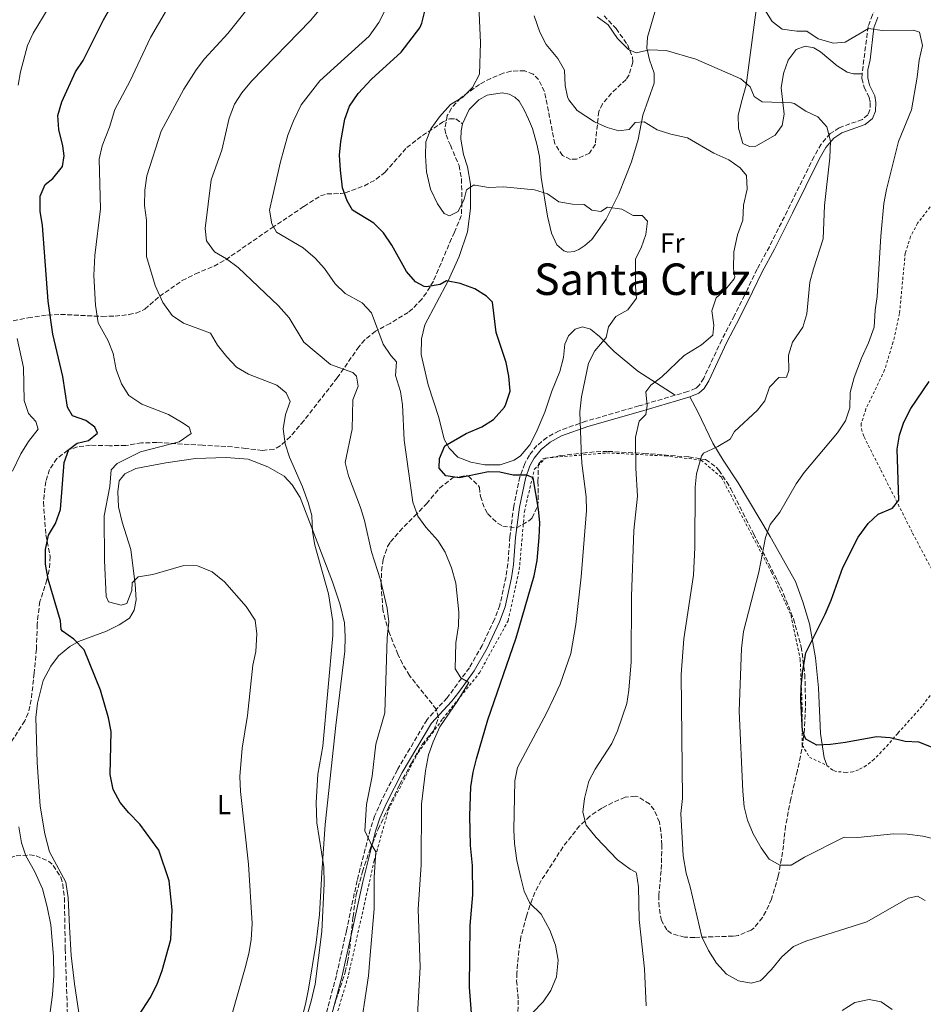
# Model space of a CAD drawing. Units: metres. Extents: x 641844 to 645311, y 4716003 to 4718381.
# Drawn here: x 643194 to 643524, y 4716451 to 4716811 of the extents above; entities that cross this region are included whole.
import ezdxf
from ezdxf.enums import TextEntityAlignment as Align

# ---------------------------------------------------------------- set-up
doc = ezdxf.new("R2010")
doc.units = ezdxf.units.M
doc.header["$MEASUREMENT"] = 0
doc.linetypes.add('DGN Style 2', pattern=[1.739922, 1.043953, -0.695969])
doc.linetypes.add('DGN Style 3', pattern=[2.435891, 1.739922, -0.695969])
for name, color, linetype, lineweight in [('Camino', 7, 'DGN Style 3', 0), ('Curva de nivel directora', 30, 'Continuous', 30), ('Curva de nivel intermedia', 30, 'Continuous', 0), ('Etiqueta de uso rústico', 92, 'Continuous', 0), ('Línea de cambio de uso (parcela vista)', 92, 'Continuous', 0), ('Margen derecho', 7, 'Continuous', 0), ('Senda', 7, 'DGN Style 3', 0), ('Texto de Área (paraje) menor', 7, 'Continuous', 0), ('Valla', 7, 'DGN Style 2', 0), ('Zona arbolada', 92, 'DGN Style 3', 0)]:
    doc.layers.add(name, color=color, linetype=linetype, lineweight=lineweight)
doc.styles.add('Style-Arial', font='arial.ttf')

msp = doc.modelspace()

# ---------------------------------------------------------------- linework, layer by layer
at = {"layer": 'Camino', "color": 7, "linetype": 'DGN Style 3', "lineweight": 0}
for points in [[(643581.98, 4716887.22, 581.29), (643574.92, 4716877.71, 580.21), (643570.07, 4716872, 579.38), (643563.95, 4716865.86, 578.47), (643559.17, 4716862.35, 577.83), (643548.31, 4716856.69, 576.78), (643539.47, 4716853.29, 576.32), (643529.21, 4716850.99, 576.23), (643520.53, 4716850.69, 576.49), (643518.19, 4716848.71, 576.26), (643516.17, 4716843.98, 575.56), (643509.29, 4716821.93, 571.85), (643505.17, 4716812.66, 570.43), (643503.58, 4716808.39, 570.02), (643501.37, 4716791.11, 567.96)], [(643501.37, 4716791.11, 567.96), (643501.34, 4716789.42, 567.81), (643502.14, 4716786.19, 567.81), (643504.02, 4716782.46, 568.27), (643504.34, 4716780.52, 568.22), (643504.23, 4716777.98, 568.1), (643503.48, 4716776.12, 567.92), (643501.49, 4716774.47, 567.34), (643493.07, 4716771.4, 565.59), (643489.73, 4716769.28, 564.95), (643486.41, 4716765.46, 564.54), (643483.83, 4716760.87, 564.2), (643474.09, 4716741.1, 562.55), (643467.52, 4716727.99, 561.8), (643463.03, 4716719.72, 561.57), (643459.54, 4716712.46, 560.99), (643454.76, 4716702.79, 561.51), (643450.16, 4716693.98, 560.81), (643443.55, 4716679.97, 561.75), (643442.04, 4716677.55, 561.92), (643440.67, 4716676.25, 561.98), (643437.79, 4716675.08, 561.92), (643433.1, 4716673.71, 561.44)], [(643433.1, 4716673.71, 561.44), (643419.9, 4716669.81, 559.19), (643400.58, 4716664.24, 555.36), (643390.76, 4716660.77, 553.06), (643386.34, 4716658.31, 552.3), (643382.69, 4716655.33, 551.6), (643379.92, 4716651.86, 551.02), (643378.23, 4716648.74, 550.61), (643376.48, 4716643.95, 550.03), (643374.22, 4716633.23, 548.63), (643372.83, 4716622.01, 547.43), (643372.07, 4716612.17, 546.88), (643371.4, 4716607.38, 546.68), (643369.11, 4716597.01, 546.32), (643367.14, 4716591.81, 546.19), (643362.71, 4716582.36, 545.73), (643358.04, 4716574.18, 545.21), (643349.89, 4716563.19, 544.61), (643342.56, 4716555.25, 544.08), (643331.73, 4716536.89, 542.2), (643325.89, 4716525.65, 541.05), (643323.44, 4716519.99, 540.76), (643321.82, 4716515.1, 540.37), (643317.05, 4716496.45, 539.07), (643313.13, 4716478.1, 537.44), (643309.47, 4716461.7, 536.94), (643305.39, 4716446.53, 536.47)]]:
    msp.add_polyline3d(points, dxfattribs=at)
at = {"layer": 'Curva de nivel directora', "color": 30, "linetype": 'Continuous', "lineweight": 30, "flags": 128}
for points, elevation in [([(643231.95, 4716438.76), (643241.52, 4716453.68), (643244.11, 4716458.56), (643245.87, 4716463.55), (643249.04, 4716474.97), (643249.53, 4716485.82), (643248.44, 4716496.4), (643244.68, 4716507.59), (643237.7, 4716517.07), (643233.72, 4716521.15), (643230.54, 4716525), (643228.02, 4716529.77), (643226.9, 4716535.21), (643227.23, 4716550.92), (643226.35, 4716555.84), (643223.34, 4716566), (643217.36, 4716580.77), (643213.62, 4716584.68), (643209.51, 4716587.55), (643209.02, 4716588.21), (643208.72, 4716591.36), (643204.22, 4716606.51), (643203.31, 4716612.05), (643203.28, 4716617.42), (643204.35, 4716622.57), (643206.96, 4716626.84), (643208.77, 4716631.96), (643210.06, 4716649.15), (643211.82, 4716653.87), (643214.84, 4716656.16), (643218.97, 4716657.16), (643222.32, 4716659.9), (643221.36, 4716662.12), (643218.03, 4716664.51), (643213.14, 4716666.25), (643211.35, 4716669.32), (643209.66, 4716680.57), (643206.02, 4716696.04), (643204.22, 4716708.09), (643202.21, 4716735.67), (643201.38, 4716740.93), (643201.4, 4716746.46), (643203.23, 4716750.73), (643206.03, 4716752.93), (643209.5, 4716757.32), (643210.15, 4716761.12), (643209.67, 4716764.84), (643208.19, 4716770.84), (643207.75, 4716775.84), (643209.26, 4716780.93), (643214.31, 4716791.81), (643217.11, 4716796), (643224.53, 4716810.88), (643233.55, 4716826.97)], 525), ([(643360.82, 4716420.94), (643358.12, 4716457.46), (643358.34, 4716480.02), (643359.32, 4716491.21), (643359.19, 4716501.95), (643358.4, 4716509.28), (643358.15, 4716520.13), (643358.5, 4716530.69), (643359.42, 4716536.11), (643360.66, 4716540.95), (643364.82, 4716555.13), (643375.16, 4716585.12), (643381.62, 4716607.81), (643382.73, 4716613.41), (643383.53, 4716621.78), (643383.79, 4716627.16), (643383.3, 4716632.13), (643381.35, 4716643.54), (643378.95, 4716644.57), (643374.05, 4716644.54), (643369.18, 4716645.68), (643364.96, 4716645.69), (643354.43, 4716643.6), (643349.49, 4716644.34), (643347.05, 4716647.11), (643347.14, 4716650.63), (643349.04, 4716655.27), (643356.86, 4716659.7), (643362.57, 4716662.22), (643366.82, 4716664.82), (643370.79, 4716669.34), (643371.39, 4716670.46), (643372.86, 4716675.26), (643372.44, 4716680.73), (643371.48, 4716685.72), (643367.82, 4716696.59), (643366.49, 4716707.72), (643364.28, 4716709.92), (643360.04, 4716712.58), (643354.7, 4716714.56), (643349.73, 4716715.57), (643347.34, 4716714.16), (643342.35, 4716713.31), (643341.47, 4716713.46), (643338.32, 4716715.19), (643335.07, 4716718.93), (643329.77, 4716728.51), (643326.74, 4716732.99), (643323.18, 4716736.52), (643315.37, 4716741.3), (643313.4, 4716744.73), (643311.7, 4716749.44), (643310.99, 4716755.91), (643310.59, 4716761.45), (643311.11, 4716766.42), (643312.57, 4716774.56), (643314.31, 4716779.25), (643317.38, 4716783.88), (643322.3, 4716789.13), (643333.16, 4716799.04), (643339.96, 4716807.93), (643340.73, 4716809.62), (643341.88, 4716814.49)], 550), ([(643531.36, 4716543.35), (643522.06, 4716546.97), (643517.07, 4716547.29), (643511.68, 4716548.64), (643506.68, 4716548.9), (643495.32, 4716546.89), (643489.84, 4716546.16), (643484.84, 4716545.95), (643480.82, 4716548.09), (643479.64, 4716550.97), (643478.99, 4716562.33), (643479.12, 4716567.33), (643479.73, 4716573.18), (643480.89, 4716579.68), (643487.94, 4716593.77), (643490.06, 4716598.84), (643494.34, 4716610.84), (643499.97, 4716621.83), (643503.55, 4716626.91), (643507.21, 4716630.33), (643512.47, 4716632.5), (643514.81, 4716635.44), (643514.18, 4716654.02), (643514.99, 4716659.11), (643516.6, 4716663.84), (643519.12, 4716668.92), (643525.89, 4716678.76)], 575)]:
    msp.add_lwpolyline(points, dxfattribs=dict(at, elevation=elevation))
at = {"layer": 'Curva de nivel intermedia', "color": 30, "linetype": 'Continuous', "lineweight": 0, "flags": 128}
for points, elevation in [([(643268.82, 4716438.4), (643276.14, 4716464.59), (643277.51, 4716469.87), (643278.34, 4716474.8), (643278.75, 4716480.72), (643277.43, 4716502.47), (643274.45, 4716529.03), (643274.27, 4716534.51), (643275.14, 4716544.85), (643277.09, 4716556.72), (643279, 4716575.11), (643280.05, 4716580.15), (643280.44, 4716586.63), (643279.86, 4716591.59), (643276.6, 4716596.59), (643268.68, 4716605.53), (643264.17, 4716609.21), (643258.78, 4716611.36), (643253.77, 4716611.5), (643242.51, 4716608.29), (643237.12, 4716607.36), (643234.89, 4716605.26), (643234.76, 4716602.46), (643233.03, 4716597.68), (643230.92, 4716597.1), (643226.24, 4716598.31), (643225.46, 4716600.23), (643224.81, 4716613.31), (643224.72, 4716629.63), (643226.76, 4716640.41), (643227.24, 4716646.53), (643229.47, 4716648.84), (643237.97, 4716653.1), (643252.11, 4716656.7), (643256.53, 4716659.76), (643255.71, 4716662.08), (643252.93, 4716663.94), (643248.17, 4716666.72), (643238.43, 4716670.49), (643233.78, 4716673.63), (643231.02, 4716677.88), (643229.07, 4716683.16), (643227.96, 4716688.93), (643226.18, 4716693.61), (643222.51, 4716700.12), (643221.5, 4716706.61), (643220.97, 4716717.45), (643221.36, 4716724.75), (643223.32, 4716741.8), (643222.89, 4716759.94), (643223.96, 4716764.83), (643226.68, 4716771.65), (643228.66, 4716778.08), (643234.26, 4716788.56), (643241.68, 4716804.34), (643251.19, 4716820.98)], 530), ([(643292.36, 4716424.9), (643300.31, 4716452.35), (643301.73, 4716458.65), (643304.2, 4716477.91), (643305, 4716495.33), (643304.95, 4716501.51), (643302.4, 4716517.5), (643302.15, 4716525.01), (643302.77, 4716535.3), (643304.51, 4716545.53), (643308.19, 4716585.92), (643308.24, 4716591.13), (643306.66, 4716601.13), (643301.66, 4716618.97), (643300.74, 4716623.94), (643300.46, 4716629.75), (643299.21, 4716634.59), (643297.1, 4716640.25), (643292.38, 4716651.16), (643290.77, 4716656), (643290.07, 4716661.51), (643290.86, 4716666.63), (643292.65, 4716671.38), (643291.13, 4716674.63), (643287.74, 4716677.44), (643277.37, 4716681.46), (643273.02, 4716683.92), (643269.46, 4716687.75), (643266.07, 4716692.07), (643263.51, 4716696.41), (643253.67, 4716700.06), (643249.54, 4716702.87), (643246.09, 4716707.61), (643243.37, 4716713.79), (643240.2, 4716724.34), (643240.14, 4716737.73), (643239.48, 4716743.06), (643239.62, 4716748.59), (643240.34, 4716753.92), (643245.52, 4716770.22), (643253.77, 4716785.55), (643258.34, 4716792.59), (643261.36, 4716796.58), (643269.88, 4716805.79), (643281.4, 4716820.4)], 535), ([(643317.69, 4716438.34), (643321.16, 4716461.68), (643321.75, 4716467.7), (643323.22, 4716486.12), (643323.23, 4716497.74), (643323.9, 4716507), (643322, 4716509.95), (643319.89, 4716514.66), (643320.49, 4716524.29), (643322.56, 4716534.6), (643323.9, 4716546.26), (643327.19, 4716557.69), (643327.99, 4716585.08), (643328.63, 4716590.99), (643327.99, 4716595.95), (643325.6, 4716606.36), (643322.34, 4716616.56), (643319.75, 4716627.97), (643318.26, 4716632.75), (643313.94, 4716644.26), (643312.66, 4716649.13), (643315.28, 4716661.3), (643315.48, 4716672.05), (643317.42, 4716677.03), (643316.88, 4716680.63), (643315.51, 4716682.05), (643307.29, 4716684.93), (643297.57, 4716693.13), (643292.22, 4716701.99), (643288.34, 4716706.4), (643273.57, 4716720.41), (643269.41, 4716723.56), (643264.95, 4716726.05), (643262.04, 4716730.13), (643261.63, 4716734.65), (643263.77, 4716752.42), (643267.62, 4716763.21), (643270.35, 4716774.98), (643272.23, 4716780.03), (643274.95, 4716784.22), (643278.48, 4716788.44), (643300.05, 4716810.61), (643305.07, 4716816.61)], 540), ([(643377.24, 4716444.28), (643384.96, 4716452.17), (643387.81, 4716456.27), (643389.82, 4716461.24), (643390.4, 4716467.35), (643389.47, 4716472.82), (643387.4, 4716478.4), (643384.18, 4716484.16), (643380.07, 4716488.18), (643377.98, 4716492.59), (643376.78, 4716497.44), (643375.39, 4716503.74), (643374.54, 4716509.96), (643374.24, 4716514.95), (643374.57, 4716532.85), (643375.6, 4716537.78), (643386.21, 4716557.62), (643388.75, 4716562.9), (643391.21, 4716568.25), (643395.01, 4716579.42), (643396.91, 4716590), (643398.88, 4716607.43), (643400.78, 4716631.58), (643400.6, 4716636.58), (643399.11, 4716648.93), (643398.79, 4716653.92), (643398.36, 4716667.72), (643398.92, 4716673.16), (643401.51, 4716685.47), (643403.78, 4716689.92), (643407.97, 4716694.81), (643408.82, 4716698.74), (643411.48, 4716702.49), (643415.82, 4716704.93), (643419.04, 4716709.16), (643418.69, 4716713.33), (643418.68, 4716723.52), (643420.71, 4716727.6), (643422.41, 4716732.38), (643423.09, 4716737.35), (643421.12, 4716739.4), (643417.87, 4716739.43), (643413.71, 4716741.66), (643408.5, 4716742.46), (643406.06, 4716740.81), (643402.7, 4716741.29), (643399.92, 4716743.45), (643395.65, 4716743.55), (643390.73, 4716744.4), (643386.57, 4716747.27), (643381.79, 4716748.74), (643370.43, 4716749.86), (643365.04, 4716749.55), (643360.09, 4716750.42), (643359.5, 4716750.41), (643356.99, 4716748.75), (643356.1, 4716745.3), (643353.92, 4716740.85), (643350.8, 4716739.21), (643348.79, 4716740.1), (643346.4, 4716743.58), (643343.85, 4716748.94), (643342.37, 4716755.36), (643342, 4716761.17), (643342.17, 4716766.34), (643343.91, 4716771.03), (643347.1, 4716775.37), (643351.19, 4716779.93), (643355.62, 4716782.55), (643359.11, 4716786.1), (643361.78, 4716790.96), (643362.11, 4716802.4), (643361.35, 4716818.84)], 555), ([(643193.32, 4716786.93), (643194.19, 4716791.84), (643196.79, 4716801.41), (643198.8, 4716805.99), (643204.32, 4716815.03)], 520), ([(643287.66, 4716733.32), (643285.9, 4716736.38), (643285.1, 4716741.33), (643286.16, 4716746.21), (643289.07, 4716759.01), (643291.73, 4716768.7), (643293.82, 4716774), (643296.57, 4716779.75), (643303.38, 4716788.62), (643321.41, 4716804.88), (643325, 4716809.82), (643327.36, 4716814.61)], 545), ([(643523.53, 4716512.62), (643517.88, 4716513.39), (643512.88, 4716513.49), (643499.87, 4716512.2), (643494.87, 4716512.34), (643480.39, 4716505.03), (643475.51, 4716502.1), (643471.37, 4716502.06), (643467.45, 4716504.29), (643464.56, 4716508.37), (643461.64, 4716513.47), (643459.56, 4716518.48), (643458.39, 4716523.34), (643457.86, 4716529.08), (643456.5, 4716558.39), (643457.41, 4716581.16), (643458.07, 4716587.44), (643463.74, 4716609.12), (643466.13, 4716621.79), (643467.87, 4716626.47), (643471.33, 4716630.99), (643477.33, 4716641.36), (643480.2, 4716645.46), (643492.35, 4716659.95), (643495.29, 4716664.42), (643496.88, 4716669.16), (643497.05, 4716674.74), (643498.43, 4716680.21), (643501.12, 4716687.24), (643503.71, 4716692.89), (643505.76, 4716698.6), (643506.19, 4716704.76), (643506.93, 4716709.82), (643508.19, 4716731.78), (643509.32, 4716743.74), (643510.31, 4716748.92), (643514.68, 4716766.43), (643519.38, 4716777.97), (643521.47, 4716789.86), (643522.19, 4716796.05), (643523.41, 4716801.51), (643522.34, 4716806.36), (643520.18, 4716807.09), (643508.66, 4716806.95), (643503.69, 4716807.64), (643495.21, 4716802.68), (643490.89, 4716802.28), (643485.34, 4716803.88), (643481.18, 4716806.69), (643477.5, 4716806.7), (643472.26, 4716807.47), (643468.51, 4716810.18), (643465.87, 4716814.52)], 570), ([(643418.65, 4716658.41), (643420.01, 4716664.23), (643422.41, 4716666.72), (643422.98, 4716669.98), (643422.41, 4716674.96), (643424.28, 4716677.44), (643428.29, 4716680.43), (643436.39, 4716688.22), (643442.71, 4716692.09), (643446.86, 4716695.71), (643447.24, 4716699.33), (643446.55, 4716704.57), (643448.11, 4716709.31), (643451.46, 4716712.36), (643454.63, 4716716.29), (643454.87, 4716716.99), (643454.4, 4716719.85), (643454.62, 4716726.15), (643455.85, 4716732.35), (643457.85, 4716737.7), (643458.07, 4716743.16), (643459.38, 4716748.95), (643459.15, 4716753.94), (643456.82, 4716756.81), (643452.72, 4716759.67), (643447.29, 4716762.13), (643437.59, 4716767.79), (643431.59, 4716769.13), (643426.55, 4716770.7), (643421.81, 4716773.63), (643418.51, 4716773.3), (643416.4, 4716770.73), (643412.62, 4716770.3), (643408.3, 4716771.57), (643403.7, 4716773.53), (643397.41, 4716777.71), (643394.29, 4716781.63), (643393.86, 4716782.66), (643393.04, 4716786.82), (643392.74, 4716792.4), (643390.27, 4716796.75), (643386.06, 4716801.87), (643383.8, 4716806.32), (643381.68, 4716812.27)], 560), ([(643435.84, 4716526.39), (643435.31, 4716571.71), (643436.36, 4716584.81), (643439.89, 4716607.98), (643440.37, 4716618.14), (643440.4, 4716640.11), (643440.93, 4716645.07), (643442.72, 4716651.52), (643443.44, 4716652.55), (643448.77, 4716654.99), (643453.17, 4716657.62), (643454.76, 4716660.54), (643463.23, 4716668.3), (643465.91, 4716671.62), (643467.52, 4716676.63), (643471.04, 4716680.15), (643473.84, 4716680.35), (643474.64, 4716682.75), (643474.57, 4716688.3), (643476.02, 4716693.09), (643479.76, 4716698.63), (643481.24, 4716703.42), (643482.34, 4716715.04), (643483.58, 4716719.88), (643487.15, 4716730.84), (643487.6, 4716743.04), (643489.63, 4716760.43), (643489.88, 4716766.54), (643488.5, 4716771.71), (643485.24, 4716775.36), (643480.85, 4716777.49), (643476.61, 4716780.23), (643475.63, 4716780.5), (643464.91, 4716780.88), (643462.01, 4716782.86), (643460.57, 4716786.41), (643457.15, 4716789.34), (643440.72, 4716796.51), (643429.83, 4716799.58), (643423.8, 4716799.89), (643418.9, 4716798.79), (643416.1, 4716800.02), (643412.12, 4716804.01), (643408.74, 4716808.96), (643404.73, 4716811.95)], 565), ([(643338.21, 4716432.11), (643340.02, 4716464.79), (643339.32, 4716486.07), (643340.4, 4716502.15), (643340.57, 4716524.35), (643341.98, 4716536.49), (643343.16, 4716542.36), (643344.76, 4716547.09), (643347.3, 4716552.66), (643353.77, 4716562.23), (643357.8, 4716568.85), (643354.91, 4716570.5), (643352.79, 4716573.81), (643353.09, 4716583.31), (643354.01, 4716589.47), (643354.18, 4716594.47), (643353.03, 4716605.13), (643351.46, 4716610.72), (643349.23, 4716616.43), (643346.57, 4716620.66), (643342.18, 4716625.5), (643339.24, 4716629.54), (643337.34, 4716634.71), (643334.22, 4716657.36), (643333.57, 4716670.16), (643332.91, 4716675.11), (643331.11, 4716680.98), (643331.39, 4716685.98), (643329.4, 4716688.26), (643326.54, 4716692.37), (643322.29, 4716703.84), (643318.87, 4716707.47), (643312.68, 4716710.88), (643309.07, 4716714.36), (643305.11, 4716720.07), (643301.7, 4716723.73), (643297.32, 4716727.52), (643287.66, 4716733.32)], 545), ([(643191.26, 4716646.05), (643194.35, 4716652.31), (643197.13, 4716656.85), (643200.59, 4716661.3), (643199.82, 4716664.15), (643197.1, 4716667.11), (643195.53, 4716671.77), (643195.23, 4716683.88), (643192.92, 4716694.48)], 520), ([(643422.5, 4716450.7), (643421.91, 4716464.17), (643420.05, 4716482.27), (643419.81, 4716494.11), (643419.07, 4716499.05), (643418.76, 4716499.55), (643416.77, 4716500.59), (643412.05, 4716503.97), (643404.29, 4716512.13), (643400.6, 4716516.73), (643399.47, 4716521.48), (643400.04, 4716526.45), (643401.63, 4716532.71), (643403.93, 4716537.16), (643410.05, 4716546.56), (643412.06, 4716551.13), (643415.46, 4716561.09), (643416.21, 4716566.05), (643417.05, 4716576.36), (643417.25, 4716600.16), (643418.05, 4716624.38), (643419.36, 4716636.81), (643418.76, 4716647.03), (643418.65, 4716658.41)], 560), ([(643524.46, 4716489.23), (643521.66, 4716490.7), (643518.2, 4716490.08), (643503.1, 4716481.33), (643480.9, 4716474.32), (643476.29, 4716472.39), (643472.09, 4716468.63), (643468.34, 4716463.98), (643464.94, 4716460.41), (643464.14, 4716459.81), (643460.9, 4716458.95), (643456.26, 4716459.88), (643451.88, 4716462.3), (643448.19, 4716466.33), (643445.32, 4716470.9), (643442.92, 4716475.88), (643438.67, 4716494.11), (643437.15, 4716499.1), (643436.05, 4716505.53), (643435.27, 4716520.95), (643435.84, 4716526.39)], 565), ([(643203.88, 4716440.52), (643205.85, 4716454.78), (643206.39, 4716461.77), (643206.27, 4716468.74), (643205.26, 4716480.33), (643203.92, 4716486.92), (643202.17, 4716493.47), (643199.32, 4716499.9), (643196.12, 4716505.43), (643194.54, 4716510.18), (643193.57, 4716516.07)], 520), ([(643529.25, 4716511.32), (643523.53, 4716512.62)], 570), ([(643512.41, 4716449.32), (643508.39, 4716452.17), (643503.93, 4716452.99), (643498.73, 4716451.94), (643494.09, 4716448.94)], 560)]:
    msp.add_lwpolyline(points, dxfattribs=dict(at, elevation=elevation))
at = {"layer": 'Línea de cambio de uso (parcela vista)', "color": 92, "linetype": 'Continuous', "lineweight": 0}
for points in [[(643464, 4716824.67, 571.35), (643459.11, 4716786.94, 564.76), (643457.31, 4716780.88, 563.6), (643456.17, 4716775.94, 562.49), (643456.28, 4716771.28, 561.67), (643457.87, 4716765.7, 561.15), (643460.25, 4716764.52, 561.21), (643462.55, 4716764.65, 561.44), (643469.61, 4716768.77, 562.2), (643472.24, 4716772.22, 563.01), (643472.88, 4716776.38, 564.01), (643471.78, 4716786, 565.58), (643472.65, 4716791.18, 566.69), (643474.44, 4716796.08, 567.27), (643477.36, 4716799.95, 568.03), (643480.56, 4716801.26, 568.55), (643483.74, 4716800.6, 568.61), (643486.21, 4716799.18, 568.61)], [(643355.51, 4716772.85, 555.32), (643357.92, 4716778.12, 555.2), (643361.53, 4716781.64, 555.26), (643364.52, 4716783.28, 555.55), (643369.99, 4716784.21, 555.84), (643372.6, 4716783.75, 556.02), (643374.65, 4716782.62, 556.14), (643376.26, 4716781.13, 556.25), (643378.07, 4716777.96, 556.54), (643379.59, 4716774.59, 556.54), (643381.03, 4716771.12, 556.54), (643382.68, 4716765.48, 556.49), (643383.57, 4716760.93, 556.19), (643384.18, 4716753.21, 555.61), (643386.49, 4716739.13, 553.4), (643388.06, 4716732.92, 552.64), (643389.99, 4716728.65, 552.4), (643392.47, 4716726.49, 552.35), (643394, 4716726.04, 552.35), (643396.24, 4716726.19, 552.4), (643397.99, 4716726.94, 552.52), (643400.23, 4716728.38, 552.58), (643402.73, 4716730.58, 552.75), (643408, 4716738.07, 554.15), (643412.55, 4716747.26, 555.79), (643417.15, 4716758.98, 557.42), (643419.7, 4716767.14, 558.93), (643421.36, 4716776.07, 560.57), (643425.48, 4716787.75, 562.72), (643425.45, 4716791.42, 563.66), (643423.78, 4716796.23, 564.53), (643422.81, 4716800.51, 565.46), (643423.04, 4716804.46, 566.1), (643427.8, 4716820.84, 568.67)], [(643486.21, 4716799.18, 568.61), (643492.33, 4716793.98, 568.26), (643495.98, 4716791.68, 568.09), (643498.23, 4716791.12, 568.09), (643501.37, 4716791.11, 567.96)], [(643433.1, 4716673.71, 561.44), (643419.57, 4716682.55, 558.47), (643410.91, 4716689.71, 556.14), (643405.53, 4716695.16, 554.45), (643402.29, 4716697.88, 553.63), (643399.29, 4716698.67, 553.05), (643396.65, 4716697.84, 552.7), (643394.21, 4716695.41, 552.35), (643392.86, 4716692.32, 552.29), (643392.41, 4716687.47, 552.29), (643391.01, 4716682.34, 552.29), (643388.15, 4716675.22, 552.23), (643385.6, 4716667.5, 551.76), (643382.44, 4716660.13, 551.36), (643380.05, 4716655.64, 551.06), (643376.74, 4716651.55, 550.71), (643374.41, 4716650.05, 550.71), (643369.31, 4716648.26, 550.6), (643363.67, 4716648.31, 550.48), (643358.58, 4716649.29, 550.42), (643353.86, 4716651.06, 550.36), (643350.61, 4716654.35, 550.01), (643348.82, 4716657.66, 549.61), (643346.86, 4716665.54, 549.02), (643343.01, 4716677.53, 548.67), (643340.48, 4716688.65, 548.79), (643340.56, 4716694.38, 548.73), (643341.78, 4716699.42, 548.67), (643350.34, 4716715.48, 549.72), (643354.3, 4716724.41, 551.3), (643357.33, 4716733.42, 552.29), (643358.47, 4716741.95, 553.92), (643358.4, 4716750.87, 554.85), (643357.31, 4716757.09, 555.73), (643355.85, 4716761.66, 555.73), (643354.95, 4716767.23, 555.49), (643354.98, 4716770.33, 555.38), (643355.51, 4716772.85, 555.32)], [(643488.51, 4716538.57, 574.98), (643487.57, 4716541.3, 575.04), (643486.22, 4716550.17, 575.28), (643485.45, 4716566.87, 575.8), (643484.33, 4716577.75, 575.74), (643482.23, 4716590.28, 574.52), (643479.7, 4716598.32, 573.94), (643477.09, 4716605.68, 573.06), (643467.79, 4716622.14, 570.38), (643456.13, 4716641.7, 567.35), (643450.64, 4716649.96, 566.01), (643446.86, 4716656.16, 564.67), (643441.41, 4716667.71, 562.68), (643438.47, 4716673.11, 561.92)], [(643217.11, 4716437.55, 523.74), (643213.93, 4716458.72, 522.52), (643212.61, 4716469.09, 522.23), (643212.01, 4716479.61, 521.7), (643211.58, 4716490.17, 521.94), (643210.74, 4716495.83, 522.05), (643204.72, 4716506.92, 522.29), (643203.02, 4716513.54, 522.93), (643201.32, 4716523.69, 523.33), (643200.27, 4716539.52, 522.93), (643199.8, 4716555.99, 522.64), (643200.39, 4716561.26, 522.69), (643202.4, 4716569.56, 522.81), (643205.23, 4716574.74, 523.39), (643208.09, 4716578.56, 523.86), (643212.15, 4716582, 524.56), (643215.37, 4716583.79, 524.91), (643225.54, 4716587.58, 526.37), (643230.19, 4716589.87, 526.95), (643233.97, 4716592.26, 527.71), (643235.67, 4716595.25, 528.29), (643236.36, 4716598.96, 528.87), (643235.99, 4716604.66, 529.81), (643235.21, 4716611.36, 530.68), (643234.45, 4716617.44, 531.09), (643231.29, 4716627.38, 531.15), (643229.94, 4716632.97, 530.97), (643229.72, 4716638.46, 530.8), (643230.25, 4716642.44, 530.8), (643232.23, 4716645.01, 530.8), (643236.29, 4716646.99, 530.8), (643247.18, 4716649.03, 531.09), (643258.07, 4716650.6, 531.67), (643269.23, 4716651, 532.43), (643277.27, 4716650.37, 533.24), (643284.51, 4716647.57, 533.71), (643290.45, 4716644.15, 534.12), (643293.4, 4716641.04, 534.35), (643296.23, 4716636.37, 534.53), (643308.06, 4716605.6, 535.34), (643310.83, 4716597.2, 535.63), (643312.44, 4716590.6, 535.58), (643312.74, 4716585.5, 535.75), (643312.59, 4716580.27, 535.81), (643309.31, 4716553.08, 535.87), (643305.35, 4716516.92, 535.46), (643304.23, 4716499.26, 534.82), (643303.3, 4716484.08, 534.64), (643302.08, 4716473.82, 534.35), (643299.27, 4716456.79, 534.53), (643298.2, 4716451.37, 534.53), (643296.14, 4716443.45, 534.47)]]:
    msp.add_polyline3d(points, dxfattribs=at)
at = {"layer": 'Margen derecho', "color": 7, "linetype": 'Continuous', "lineweight": 0}
for points in [[(643507.1, 4716811.87, 570.43), (643505.62, 4716807.9, 570.02), (643504.27, 4716796.18, 568.51), (643503.47, 4716792.55, 568.1), (643503.43, 4716789.66, 567.81), (643504.11, 4716786.92, 567.81), (643506.03, 4716783.11, 568.27), (643506.43, 4716780.64, 568.22), (643506.3, 4716777.53, 568.1), (643505.22, 4716774.85, 567.92), (643502.54, 4716772.63, 567.34), (643494, 4716769.52, 565.59), (643491.1, 4716767.68, 564.95), (643488.12, 4716764.25, 564.54), (643485.68, 4716759.9, 564.2), (643475.96, 4716740.17, 562.55), (643469.37, 4716727.03, 561.8), (643464.89, 4716718.77, 561.57), (643461.41, 4716711.55, 560.99), (643456.62, 4716701.85, 561.51), (643452.03, 4716693.05, 560.81), (643445.38, 4716678.97, 561.75), (643443.67, 4716676.22, 561.92), (643441.82, 4716674.46, 561.98), (643438.47, 4716673.11, 561.92)], [(643438.47, 4716673.11, 561.92), (643433.69, 4716671.71, 561.44), (643420.48, 4716667.81, 559.19), (643401.22, 4716662.25, 555.36), (643391.62, 4716658.86, 553.06), (643387.51, 4716656.58, 552.3), (643384.18, 4716653.86, 551.6), (643381.67, 4716650.71, 551.02), (643380.14, 4716647.88, 550.61), (643378.49, 4716643.37, 550.03), (643376.28, 4716632.89, 548.63), (643374.9, 4716621.8, 547.43), (643374.14, 4716611.95, 546.88), (643373.45, 4716607.01, 546.68), (643371.11, 4716596.41, 546.32), (643369.06, 4716591, 546.19), (643364.56, 4716581.4, 545.73), (643359.8, 4716573.06, 545.21), (643354.23, 4716565.21, 544.75), (643351.47, 4716561.82, 544.61), (643344.24, 4716554, 544.08), (643333.55, 4716535.88, 542.2), (643327.77, 4716524.75, 541.05), (643325.39, 4716519.25, 540.76), (643323.82, 4716514.51, 540.37), (643319.08, 4716495.97, 539.07), (643315.17, 4716477.66, 537.44), (643311.5, 4716461.2, 536.94), (643307.38, 4716445.88, 536.47)]]:
    msp.add_polyline3d(points, dxfattribs=at)
at = {"layer": 'Senda', "color": 7, "linetype": 'DGN Style 3', "lineweight": 0}
msp.add_polyline3d([(643186.76, 4716699.9, 517.7), (643196.98, 4716701.97, 521.07), (643203.99, 4716703, 523.53), (643208.81, 4716703.24, 525.29), (643224.02, 4716702.52, 530.93), (643228.74, 4716702.64, 532.06), (643233.72, 4716703.16, 532.02), (643236.35, 4716703.72, 532.62), (643239.59, 4716705.19, 533.58), (643245, 4716709.89, 535.81), (643253.19, 4716715.6, 538.07), (643258.01, 4716718.06, 539.06), (643264.85, 4716720.91, 540.33), (643269.11, 4716723.23, 541.21), (643285.95, 4716734.89, 545.79), (643297.65, 4716742.68, 547.32), (643303.74, 4716746.57, 548.84), (643306.02, 4716747.29, 549.1), (643311.16, 4716747.39, 549.44), (643312.72, 4716747.68, 549.61), (643319.7, 4716750.2, 550.83), (643324.03, 4716752.59, 551.66), (643327.27, 4716755.26, 552.16), (643335.16, 4716764.17, 553.04), (643340.93, 4716768.65, 554.48), (643348.27, 4716773.47, 556.14), (643350.8, 4716774.71, 556.41), (643353.09, 4716774.66, 556.2), (643355.51, 4716772.85, 555.32)], dxfattribs=at)
at = {"layer": 'Valla', "color": 7, "linetype": 'DGN Style 2', "lineweight": 0}
for points in [[(643531.61, 4716749.35, 574.52), (643521.65, 4716736.58, 572.94), (643519.08, 4716731.7, 572.53), (643517.13, 4716725.61, 572.01), (643515.04, 4716703.6, 571.66), (643512.72, 4716693.17, 571.19), (643509.61, 4716682.97, 571.31), (643502.79, 4716668.7, 571.13), (643501.06, 4716663.35, 570.96), (643501.13, 4716661.41, 571.02), (643502.1, 4716658.48, 571.13), (643503.65, 4716655.43, 571.72), (643508.23, 4716646.38, 572.89), (643519.83, 4716623.39, 576.79), (643526.93, 4716609.87, 578.42)], [(643306.1, 4716435.56, 537.48), (643313.93, 4716462.05, 538.1), (643323.25, 4716503.64, 539.89), (643328.47, 4716522.29, 542.01), (643339.29, 4716543.18, 543.99), (643348.25, 4716555.49, 544.79), (643361.68, 4716572.28, 546.12), (643372.13, 4716591.3, 548.98), (643376.24, 4716609.95, 549.05), (643378.1, 4716631.22, 549.82), (643381.76, 4716646.7, 550.76), (643385.86, 4716650.8, 551.95), (643408.26, 4716652.66, 557.37), (643429.53, 4716651.55, 562.25), (643442.59, 4716650.05, 565), (643450.05, 4716643.71, 566.05), (643468.34, 4716609.02, 570.77), (643475.43, 4716593.35, 572.8), (643478.79, 4716577.31, 574.64), (643479.53, 4716559.03, 575), (643479.53, 4716545.97, 574.55), (643482.14, 4716541.5, 574.13), (643488.51, 4716538.57, 573.89)], [(643526.21, 4716564.1, 576.91), (643523.3, 4716560.17, 576.67), (643514.4, 4716550.22, 575.1), (643509.72, 4716544.79, 574.69), (643505.76, 4716540.75, 574.46), (643502.9, 4716538.43, 574.46), (643500.09, 4716536.89, 574.46), (643498.02, 4716536.17, 574.46), (643495.51, 4716535.95, 574.46), (643491.87, 4716536.3, 574.63), (643490.69, 4716536.76, 574.75), (643488.51, 4716538.57, 574.98)]]:
    msp.add_polyline3d(points, dxfattribs=at)
at = {"layer": 'Zona arbolada', "color": 92, "linetype": 'DGN Style 3', "lineweight": 0}
for points in [[(643407.19, 4716812.34, 566.66), (643411.57, 4716807.63, 566.66), (643415.69, 4716801.88, 566.66), (643417.53, 4716797.24, 565.52), (643417.71, 4716795.33, 565.03), (643416.3, 4716790.71, 564.35), (643415.24, 4716789.08, 564.1), (643409.89, 4716784.01, 562.93), (643406.59, 4716780.15, 562.7), (643405.23, 4716777.34, 562.7), (643404.01, 4716765.38, 562.7), (643401.86, 4716762.19, 562.47), (643397.12, 4716759.97, 562.47), (643394.93, 4716759.87, 562.47), (643392.04, 4716761.25, 562.47), (643389.25, 4716765.56, 562.47), (643385.42, 4716784.63, 562.7), (643383.24, 4716789.02, 562.7), (643381.3, 4716790.96, 562.7), (643378.22, 4716792.25, 562.7), (643373.22, 4716792.07, 562.7), (643370.4, 4716791.34, 562.7), (643365.8, 4716789.45, 562.29), (643361.69, 4716787.27, 561.77), (643354.8, 4716782.28, 561.3), (643351.46, 4716778.57, 560.87), (643349.95, 4716775.88, 560.6), (643349.01, 4716770.85, 560.65), (643349.5, 4716768.82, 560.6), (643351.09, 4716765.02, 559.9), (643354.28, 4716757.63, 557.57), (643355.18, 4716752.79, 556.54), (643355.28, 4716744.18, 553.37), (643355.09, 4716739.27, 552.27), (643352.57, 4716733.27, 551.02), (643351.5, 4716730.93, 550.81), (643344.9, 4716715.43, 550.81), (643342.36, 4716711.15, 550.47), (643340.62, 4716708.86, 550.11), (643337.32, 4716705.24, 549.08), (643335.74, 4716704, 548.71), (643329.12, 4716699.97, 548.24), (643323.73, 4716697.1, 547.08), (643319.82, 4716693.96, 546.81), (643317.71, 4716691.46, 546.61), (643309.8, 4716680.08, 545.01), (643297.56, 4716664.36, 542.41), (643292.69, 4716658.63, 542.41), (643289.01, 4716655.22, 542.28), (643286.66, 4716653.94, 542.18), (643282.46, 4716653.58, 541.72), (643276.44, 4716654.24, 540.08), (643271.53, 4716654.85, 539.32), (643260.56, 4716655.49, 537.98), (643243.92, 4716656.44, 535.41), (643238.38, 4716656.34, 534.49), (643232.57, 4716655.38, 533.54), (643226.65, 4716655.28, 532.85), (643219.77, 4716655.44, 530.99), (643214.93, 4716654.92, 530.13), (643211.49, 4716653.67, 529.82), (643207.47, 4716650.58, 529.93), (643204.82, 4716646.58, 530.06), (643203.38, 4716642.26, 529.82), (643202.56, 4716634.7, 530.06), (643203.44, 4716622.68, 530.06), (643205.01, 4716614.87, 530.06), (643204.66, 4716609.96, 529.52), (643203.82, 4716606.26, 528.89), (643201.29, 4716598.38, 527.73), (643200.57, 4716593.46, 527.12), (643200.29, 4716589.96, 526.79), (643199.97, 4716580.97, 526.56), (643199.17, 4716572.17, 525.86), (643198.1, 4716562.5, 525.16), (643197, 4716557.62, 524.84), (643195.75, 4716554.82, 524.69), (643191.29, 4716547.86, 524.69)], [(643407.19, 4716812.34, 566.66), (643411.57, 4716807.63, 566.66), (643415.69, 4716801.88, 566.66), (643417.53, 4716797.24, 565.52), (643417.71, 4716795.33, 565.03), (643416.3, 4716790.71, 564.35), (643415.24, 4716789.08, 564.1), (643409.89, 4716784.01, 562.93), (643406.59, 4716780.15, 562.7), (643405.23, 4716777.34, 562.7), (643404.01, 4716765.38, 562.7), (643401.86, 4716762.19, 562.47), (643397.12, 4716759.97, 562.47), (643394.93, 4716759.87, 562.47), (643392.04, 4716761.25, 562.47), (643389.25, 4716765.56, 562.47), (643385.42, 4716784.63, 562.7), (643383.24, 4716789.02, 562.7), (643381.3, 4716790.96, 562.7), (643378.22, 4716792.25, 562.7), (643373.22, 4716792.07, 562.7), (643370.4, 4716791.34, 562.7), (643365.8, 4716789.45, 562.29), (643361.69, 4716787.27, 561.77), (643354.8, 4716782.28, 561.3), (643351.46, 4716778.57, 560.87), (643349.95, 4716775.88, 560.6), (643349.01, 4716770.85, 560.65), (643349.5, 4716768.82, 560.6), (643351.09, 4716765.02, 559.9), (643354.28, 4716757.63, 557.57), (643355.18, 4716752.79, 556.54), (643355.28, 4716744.18, 553.37), (643355.09, 4716739.27, 552.27), (643352.57, 4716733.27, 551.02), (643351.5, 4716730.93, 550.81), (643344.9, 4716715.43, 550.81), (643342.36, 4716711.15, 550.47), (643340.62, 4716708.86, 550.11), (643337.32, 4716705.24, 549.08), (643335.74, 4716704, 548.71), (643329.12, 4716699.97, 548.24), (643323.73, 4716697.1, 547.08), (643319.82, 4716693.96, 546.81), (643317.71, 4716691.46, 546.61), (643309.8, 4716680.08, 545.01), (643297.56, 4716664.36, 542.41), (643292.69, 4716658.63, 542.41), (643289.01, 4716655.22, 542.28), (643286.66, 4716653.94, 542.18), (643282.46, 4716653.58, 541.72), (643276.44, 4716654.24, 540.08), (643271.53, 4716654.85, 539.32), (643260.56, 4716655.49, 537.98), (643243.92, 4716656.44, 535.41), (643238.38, 4716656.34, 534.49), (643232.57, 4716655.38, 533.54), (643226.65, 4716655.28, 532.85), (643219.77, 4716655.44, 530.99), (643214.93, 4716654.92, 530.13), (643211.49, 4716653.67, 529.82), (643207.47, 4716650.58, 529.93), (643204.82, 4716646.58, 530.06), (643203.38, 4716642.26, 529.82), (643202.56, 4716634.7, 530.06), (643203.44, 4716622.68, 530.06), (643205.01, 4716614.87, 530.06), (643204.66, 4716609.96, 529.52), (643203.82, 4716606.26, 528.89), (643201.29, 4716598.38, 527.73), (643200.57, 4716593.46, 527.12), (643200.29, 4716589.96, 526.79), (643199.97, 4716580.97, 526.56), (643199.17, 4716572.17, 525.86), (643198.1, 4716562.5, 525.16)], [(643308.57, 4716450.49, 544.04), (643312.71, 4716462.99, 543.76), (643313.55, 4716466.72, 543.81), (643314.39, 4716471.63, 544.26), (643315.55, 4716483.19, 546.15), (643316.74, 4716491.42, 546.15), (643318.99, 4716499.68, 546.61), (643321.71, 4716507.65, 549.18), (643324.73, 4716515.25, 550.11), (643328.51, 4716523.15, 551.28), (643332.56, 4716531.44, 551.74), (643336.92, 4716539.35, 551.97), (643340.81, 4716546.2, 552.91), (643345.01, 4716551.33, 552.91), (643346.81, 4716556.05, 552.72), (643345.93, 4716559.09, 552.21), (643336.16, 4716571.33, 550.81), (643333.61, 4716575.59, 550.21), (643331.92, 4716579.09, 549.88), (643328.72, 4716587.06, 549.64), (643327.26, 4716591.83, 549.51), (643326.47, 4716595.42, 549.41), (643325.82, 4716604.58, 549.18), (643325.99, 4716609.57, 549.13), (643326.53, 4716613.67, 549.18), (643328.13, 4716618.42, 549.37), (643329.28, 4716620.21, 549.41), (643332.56, 4716623.99, 549.41), (643338, 4716629.54, 549.41), (643342.41, 4716634.1, 551.28), (643347.09, 4716639.82, 551.51), (643352.07, 4716643.63, 552.21), (643357.09, 4716644.36, 552.44), (643357.71, 4716644.11, 552.44), (643361.37, 4716640.68, 552.44), (643361.7, 4716639.98, 552.44), (643362.04, 4716636.74, 552.44), (643363.74, 4716632.09, 552.44), (643364.73, 4716630.38, 552.44), (643368.32, 4716626.96, 553.24), (643370.26, 4716625.9, 553.61), (643375.27, 4716625.33, 553.79), (643380.12, 4716628.07, 554.66), (643380.9, 4716628.95, 555.01), (643382.89, 4716633.06, 557.26), (643383.17, 4716635.58, 558.5), (643383.06, 4716642.17, 560.6), (643383.23, 4716648.58, 563.87), (643385.01, 4716650.52, 565.27), (643391.3, 4716651.68, 567.36), (643399.4, 4716652.59, 570.63), (643404.32, 4716653.07, 571.4), (643408.65, 4716653.23, 571.79), (643421.76, 4716652.48, 572.82), (643438.11, 4716651.19, 573.18), (643444.24, 4716650.22, 573.89), (643448.15, 4716647.49, 575.45), (643449.07, 4716646.3, 575.76), (643451.93, 4716642.16, 575.88), (643453.41, 4716639.59, 575.99), (643461.72, 4716623.21, 577.86), (643470.56, 4716605.9, 578.08), (643472.71, 4716601.24, 578.32), (643476.31, 4716592.04, 578.79), (643479.16, 4716581.87, 579.02), (643480.47, 4716571.75, 579.02), (643480.75, 4716561.94, 578.79), (643480.57, 4716556.98, 578.11), (643480.3, 4716551.69, 578.08), (643479.78, 4716546.83, 578.09), (643478.86, 4716541.9, 577.94), (643477.76, 4716536.67, 577.62), (643475.36, 4716526.31, 575.99), (643473.46, 4716516.49, 575.77), (643472.36, 4716506.86, 574.36), (643470.8, 4716498.05, 573.19), (643468.27, 4716489.69, 571.09), (643466.28, 4716485.19, 570.38), (643465.04, 4716482.95, 570.16), (643461.9, 4716479.1, 569.94), (643460.92, 4716478.38, 569.93), (643456.25, 4716476.45, 569.93), (643454.27, 4716476.17, 569.93), (643440.21, 4716475.67, 569.93), (643436.52, 4716475.76, 569.93), (643431.79, 4716477.15, 569.74), (643430.07, 4716478.42, 569.7), (643428.1, 4716481.92, 569.7), (643427.26, 4716486.88, 569.7), (643427.17, 4716490.98, 569.7), (643428.06, 4716500.54, 569.7), (643428.28, 4716509.43, 569.46), (643427.96, 4716514.36, 568.69), (643427.37, 4716517.82, 568.06), (643425.5, 4716522.32, 567.46), (643423.81, 4716524.44, 567.13), (643419.63, 4716527.09, 565.95), (643418.51, 4716527.31, 565.73), (643414.89, 4716526.87, 565.73), (643410.34, 4716524.98, 564.82), (643406.36, 4716522.9, 564.1), (643402.02, 4716519.95, 563.87), (643398.26, 4716516.45, 563.4), (643392.19, 4716508.7, 561.77), (643384.28, 4716496.53, 560.6), (643381.9, 4716492.13, 560.6), (643380.11, 4716487.4, 560.52), (643378.88, 4716483.44, 560.37), (643376.82, 4716475.76, 559.44), (643376.05, 4716470.84, 559.06), (643375.34, 4716462.73, 558.97), (643375.28, 4716459.88, 558.97), (643375.88, 4716452.82, 558.97), (643375.7, 4716446.99, 558.27)], [(643308.57, 4716450.49, 544.04), (643312.71, 4716462.99, 543.76), (643313.55, 4716466.72, 543.81), (643314.39, 4716471.63, 544.26), (643315.55, 4716483.19, 546.15), (643316.74, 4716491.42, 546.15), (643318.99, 4716499.68, 546.61), (643321.71, 4716507.65, 549.18), (643324.73, 4716515.25, 550.11), (643328.51, 4716523.15, 551.28), (643332.56, 4716531.44, 551.74), (643336.92, 4716539.35, 551.97), (643340.81, 4716546.2, 552.91), (643345.01, 4716551.33, 552.91), (643346.81, 4716556.05, 552.72), (643345.93, 4716559.09, 552.21), (643336.16, 4716571.33, 550.81), (643333.61, 4716575.59, 550.21), (643331.92, 4716579.09, 549.88), (643328.72, 4716587.06, 549.64), (643327.26, 4716591.83, 549.51), (643326.47, 4716595.42, 549.41), (643325.82, 4716604.58, 549.18), (643325.99, 4716609.57, 549.13), (643326.53, 4716613.67, 549.18), (643328.13, 4716618.42, 549.37), (643329.28, 4716620.21, 549.41), (643332.56, 4716623.99, 549.41), (643338, 4716629.54, 549.41), (643342.41, 4716634.1, 551.28), (643347.09, 4716639.82, 551.51), (643352.07, 4716643.63, 552.21), (643357.09, 4716644.36, 552.44), (643357.71, 4716644.11, 552.44), (643361.37, 4716640.68, 552.44), (643361.7, 4716639.98, 552.44), (643362.04, 4716636.74, 552.44), (643363.74, 4716632.09, 552.44), (643364.73, 4716630.38, 552.44), (643368.32, 4716626.96, 553.24), (643370.26, 4716625.9, 553.61), (643375.27, 4716625.33, 553.79), (643380.12, 4716628.07, 554.66), (643380.9, 4716628.95, 555.01), (643382.89, 4716633.06, 557.26), (643383.17, 4716635.58, 558.5), (643383.06, 4716642.17, 560.6), (643383.23, 4716648.58, 563.87), (643385.01, 4716650.52, 565.27), (643391.3, 4716651.68, 567.36), (643399.4, 4716652.59, 570.63), (643404.32, 4716653.07, 571.4)], [(643404.32, 4716653.07, 571.4), (643408.65, 4716653.23, 571.79), (643421.76, 4716652.48, 572.82), (643438.11, 4716651.19, 573.18), (643444.24, 4716650.22, 573.89), (643448.15, 4716647.49, 575.45), (643449.07, 4716646.3, 575.76), (643451.93, 4716642.16, 575.88), (643453.41, 4716639.59, 575.99), (643461.72, 4716623.21, 577.86), (643470.56, 4716605.9, 578.08), (643472.71, 4716601.24, 578.32), (643476.31, 4716592.04, 578.79), (643479.16, 4716581.87, 579.02), (643480.47, 4716571.75, 579.02), (643480.75, 4716561.94, 578.79), (643480.57, 4716556.98, 578.11), (643480.3, 4716551.69, 578.08), (643479.78, 4716546.83, 578.09), (643478.86, 4716541.9, 577.94), (643477.76, 4716536.67, 577.62), (643475.36, 4716526.31, 575.99), (643473.46, 4716516.49, 575.77), (643472.36, 4716506.86, 574.36), (643470.8, 4716498.05, 573.19), (643468.27, 4716489.69, 571.09), (643466.28, 4716485.19, 570.38), (643465.04, 4716482.95, 570.16), (643461.9, 4716479.1, 569.94), (643460.92, 4716478.38, 569.93), (643456.25, 4716476.45, 569.93), (643454.27, 4716476.17, 569.93), (643440.21, 4716475.67, 569.93), (643436.52, 4716475.76, 569.93), (643431.79, 4716477.15, 569.74), (643430.07, 4716478.42, 569.7), (643428.1, 4716481.92, 569.7), (643427.26, 4716486.88, 569.7), (643427.17, 4716490.98, 569.7), (643428.06, 4716500.54, 569.7), (643428.28, 4716509.43, 569.46), (643427.96, 4716514.36, 568.69), (643427.37, 4716517.82, 568.06), (643425.5, 4716522.32, 567.46), (643423.81, 4716524.44, 567.13), (643419.63, 4716527.09, 565.95), (643418.51, 4716527.31, 565.73), (643414.89, 4716526.87, 565.73), (643410.34, 4716524.98, 564.82), (643406.36, 4716522.9, 564.1), (643402.02, 4716519.95, 563.87), (643398.26, 4716516.45, 563.4), (643392.19, 4716508.7, 561.77), (643384.28, 4716496.53, 560.6), (643381.9, 4716492.13, 560.6), (643380.11, 4716487.4, 560.52), (643378.88, 4716483.44, 560.37), (643376.82, 4716475.76, 559.44), (643376.05, 4716470.84, 559.06), (643375.34, 4716462.73, 558.97), (643375.28, 4716459.88, 558.97), (643375.88, 4716452.82, 558.97), (643375.7, 4716446.99, 558.27)], [(643198.1, 4716562.5, 525.16), (643197, 4716557.62, 524.84), (643195.75, 4716554.82, 524.69), (643191.29, 4716547.86, 524.69), (643187.02, 4716540.43, 524.46), (643180.79, 4716528.46, 524.46), (643173.87, 4716517.37, 524.23), (643171.46, 4716512.98, 523.88), (643170.27, 4716510.34, 523.76), (643170.19, 4716505.35, 523.76), (643170.67, 4716503.75, 523.76), (643172.53, 4716501.01, 523.76), (643177.54, 4716500.26, 524.12), (643185.77, 4716503.35, 525.39), (643192.61, 4716505.48, 525.39), (643197.6, 4716505.85, 525.52), (643199.87, 4716505.51, 525.63), (643204.39, 4716503.55, 525.95), (643206.14, 4716501.99, 526.09), (643208.92, 4716497.7, 526.47), (643209.6, 4716495.17, 526.56), (643210.19, 4716490.2, 526.56), (643210.5, 4716471.4, 526.56), (643211.45, 4716444.2, 526.79)], [(643192.61, 4716505.48, 525.39), (643197.6, 4716505.85, 525.52), (643199.87, 4716505.51, 525.63), (643204.39, 4716503.55, 525.95), (643206.14, 4716501.99, 526.09), (643208.92, 4716497.7, 526.47), (643209.6, 4716495.17, 526.56), (643210.19, 4716490.2, 526.56), (643210.5, 4716471.4, 526.56), (643211.45, 4716444.2, 526.79)]]:
    msp.add_polyline3d(points, dxfattribs=at)

# ---------------------------------------------------------------- texts
at = {"layer": 'Etiqueta de uso rústico', "color": 92, "linetype": 'Continuous', "lineweight": 0, "style": 'Style-Arial'}
for s, p in [('Fr', (643432.0937, 4716729.35, 555.99)), ('L', (643268.5014, 4716524.19, 528.83))]:
    msp.add_text(s, height=7, dxfattribs=at).set_placement(p, align=Align.MIDDLE_CENTER)
at = {"layer": 'Texto de Área (paraje) menor', "color": 7, "linetype": 'Continuous', "lineweight": 0, "style": 'Style-Arial'}
msp.add_text('Santa Cruz', height=11.5, dxfattribs=at).set_placement((643421.1807, 4716716.1, 553.28), align=Align.MIDDLE_CENTER)

doc.saveas('drawing.dxf')
